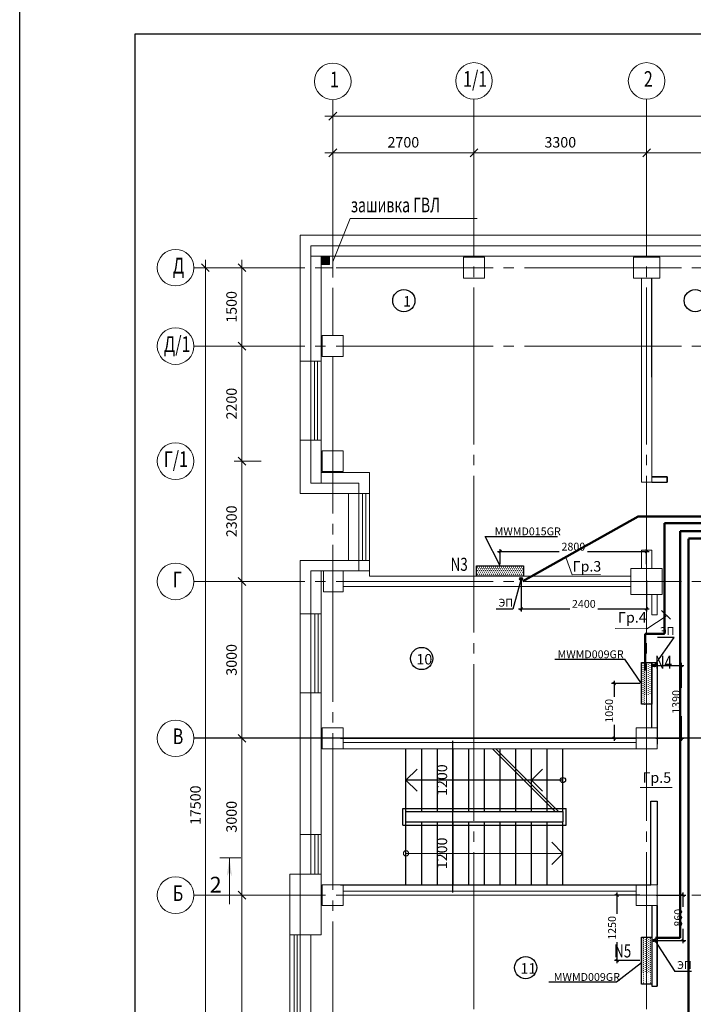
# Model space of a CAD drawing. Extents: x -73661 to 609376, y -272925 to 378399.
# Drawn here: x 181221 to 194098, y 114369 to 133197 of the extents above; entities that cross this region are included whole.
import ezdxf

# ---------------------------------------------------------------- set-up
doc = ezdxf.new("R2010")
doc.units = 0
doc.header["$MEASUREMENT"] = 0
doc.linetypes.add('DASH2', pattern=[3600, 3000, -200, 200, -200])
doc.layers.get('0').update_dxf_attribs({"linetype": 'CONTINUOUS', "lineweight": 9})
doc.layers.get('DEFPOINTS').update_dxf_attribs({"linetype": 'CONTINUOUS', "lineweight": 9})
for name, color, linetype, lineweight in [('! Вспомогательная', 3, 'CONTINUOUS', 25), ('! Дренаж', 2, 'CONTINUOUS', 30), ('! О6орудование', 32, 'CONTINUOUS', 30), ('! Текст', 6, 'CONTINUOUS', 25), ('AXIS', 1, 'DASH2', 9), ('EXPLICATION', 7, 'CONTINUOUS', 9), ('PL_PLAN_1', 7, 'CONTINUOUS', 9), ('PLAN_1', 7, 'CONTINUOUS', 9), ('STENA', 7, 'CONTINUOUS', 9), ('названия', 7, 'CONTINUOUS', 9), ('сущест', 7, 'CONTINUOUS', 25)]:
    doc.layers.add(name, color=color, linetype=linetype, lineweight=lineweight)
doc.layers.add('! Рамка', color=7, linetype='CONTINUOUS')
doc.layers.add('ОСНОВНАЯ', color=7, linetype='CONTINUOUS')
doc.styles.add('ANNA1', font='times.ttf', dxfattribs={"width": 0.75})
doc.styles.add('ARIAL', font='arial.ttf', dxfattribs={"width": 0.8})
doc.styles.add('CABEL', font='times.ttf')
doc.styles.add('ROMANS', font='romans.shx', dxfattribs={"width": 0.75})
doc.styles.add('НСТ', font='simplex.shx', dxfattribs={"width": 0.9, "oblique": 15, "height": 150})
doc.dimstyles.new('1........1_1', dxfattribs={"dimtxt": 150, "dimasz": 50, "dimexe": 50, "dimexo": 30, "dimgap": 20, "dimtad": 3, "dimtoh": 1, "dimdec": 0, "dimrnd": 10, "dimzin": 0, "dimdsep": 46, "dimtxsty": 'Standard', "dimblk": 'OBLIQUE', "dimcen": 0, "dimdle": 50, "dimclrd": 6, "dimclre": 6, "dimclrt": 6, "dimadec": 0, "dimazin": 0, "dimtfac": 1, "dimtdec": 0, "dimtmove": 0, "dimatfit": 3, "dimfxl": 1, "dimtfill": 1, "dimtfillclr": 256, "dimtolj": 1, "dimtzin": 0, "dimarcsym": 0})

# ---------------------------------------------------------------- blocks, each defined once
blk = doc.blocks.new('_OBLIQUE')
at = {"color": 0, "linetype": 'ByBlock'}
blk.add_line((-0.5, -0.5), (0.5, 0.5), dxfattribs=at)
blk = doc.blocks.new('A$C14031EE4')
at = {"layer": '! Вспомогательная'}
h = blk.add_hatch(dxfattribs=at)
h.set_pattern_fill('SWAMP', color=256, scale=1.5, style=0)
h.set_pattern_definition([(0, (-329641.363, 56135.525), (19.05, 32.9955), [4.7625, -33.3375]), (90, (-329638.982, 56135.525), (-19.05, 32.9955), [2.38125, -63.6099]), (90, (-329638.387, 56135.525), (-19.05, 32.9955), [1.905, -64.08615]), (90, (-329639.577, 56135.525), (-19.05, 32.9955), [1.905, -64.08615]), (60, (-329637.79, 56135.525), (-19.0499412, 32.995534), [1.524, -36.576]), (120, (-329640.173, 56135.525), (-38.0999412, 3.4e-05), [1.524, -36.576])])
h.paths.add_polyline_path([(0, 198), (0, 0), (799, 0), (799, 198)])
at = {"layer": '! О6орудование'}
for p, q in [((0, 198), (799, 198)), ((0, 0), (0, 198)), ((799, 198), (799, 0)), ((799, 0), (0, 0))]:
    blk.add_line(p, q, dxfattribs=at)
blk = doc.blocks.new('*D4331')
at = {"layer": '! Текст', "color": 6, "lineweight": -2, "transparency": 16777216}
for p, q in [((193077, 120506), (192533, 120506)), ((192583, 120556), (192583, 119406)), ((193077, 119456), (192533, 119456))]:
    blk.add_line(p, q, dxfattribs=at)
at = {"layer": 'DEFPOINTS', "color": 0, "lineweight": 40, "transparency": 16777216}
for p in [(193107, 120506), (192583, 119456), (193107, 119456)]:
    blk.add_point(p, dxfattribs=at)
at = {"layer": '! Текст', "color": 6, "lineweight": -2, "transparency": 16777216, "xscale": 50, "yscale": 50, "zscale": 50}
for p, rotation in [((192583, 120506), 90), ((192583, 119456), 270)]:
    blk.add_blockref('_OBLIQUE', p, dxfattribs=dict(at, rotation=rotation))
at = {"layer": '! Текст', "color": 6, "transparency": 16777216, "insert": (192488, 119981), "char_height": 150, "attachment_point": 5, "rotation": 90, "bg_fill": 3, "box_fill_scale": 1.25, "bg_fill_color": 256, "bg_fill_true_color": 13158600, "bg_fill_transparency": 0}
blk.add_mtext('\\A1;1050', dxfattribs=at)
blk = doc.blocks.new('A$C7DA24981')
at = {"layer": '! Вспомогательная'}
h = blk.add_hatch(dxfattribs=at)
h.set_pattern_fill('SWAMP', color=256, scale=1.5, style=0)
h.set_pattern_definition([(0, (-386917.142, 74060.717), (19.05, 32.9955), [4.7625, -33.3375]), (90, (-386914.76, 74060.717), (-19.05, 32.9955), [2.38125, -63.6099]), (90, (-386914.165, 74060.717), (-19.05, 32.9955), [1.905, -64.08615]), (90, (-386915.356, 74060.717), (-19.05, 32.9955), [1.905, -64.08615]), (60, (-386913.57, 74060.717), (-19.0499412, 32.995534), [1.524, -36.576]), (120, (-386915.95, 74060.717), (-38.0999412, 3.4e-05), [1.524, -36.576])])
h.paths.add_polyline_path([(0, 198), (0, 0), (899, 0), (899, 198)])
at = {"layer": '! О6орудование'}
for p, q in [((0, 198), (899, 198)), ((0, 0), (0, 198)), ((899, 198), (899, 0)), ((899, 0), (0, 0))]:
    blk.add_line(p, q, dxfattribs=at)
blk = doc.blocks.new('*D4206')
at = {"layer": '! Текст', "color": 6, "lineweight": -2, "transparency": 16777216}
for p, q in [((193077, 116455), (192590, 116455)), ((192640, 115155), (192640, 116505)), ((193077, 115205), (192590, 115205))]:
    blk.add_line(p, q, dxfattribs=at)
at = {"layer": 'DEFPOINTS', "color": 0, "lineweight": 40, "transparency": 16777216}
for p in [(192640, 116455), (193107, 116455), (193107, 115205)]:
    blk.add_point(p, dxfattribs=at)
at = {"layer": '! Текст', "color": 6, "lineweight": -2, "transparency": 16777216, "xscale": 50, "yscale": 50, "zscale": 50}
for p, rotation in [((192640, 116455), 90), ((192640, 115205), 270)]:
    blk.add_blockref('_OBLIQUE', p, dxfattribs=dict(at, rotation=rotation))
at = {"layer": '! Текст', "color": 6, "transparency": 16777216, "insert": (192545, 115830), "char_height": 150, "attachment_point": 5, "rotation": 90, "bg_fill": 3, "box_fill_scale": 1.25, "bg_fill_color": 256, "bg_fill_true_color": 13158600, "bg_fill_transparency": 0}
blk.add_mtext('\\A1;1250', dxfattribs=at)
blk = doc.blocks.new('*D4345')
at = {"layer": '! Текст', "color": 6, "lineweight": -2, "transparency": 16777216}
for p, q in [((193391, 116455), (193954, 116455)), ((193904, 115541), (193904, 116505)), ((193391, 115591), (193954, 115591))]:
    blk.add_line(p, q, dxfattribs=at)
at = {"layer": 'DEFPOINTS', "color": 0, "lineweight": 40, "transparency": 16777216}
for p in [(193361, 116455), (193904, 116455), (193361, 115591)]:
    blk.add_point(p, dxfattribs=at)
at = {"layer": '! Текст', "color": 6, "lineweight": -2, "transparency": 16777216, "xscale": 50, "yscale": 50, "zscale": 50}
for p, rotation in [((193904, 116455), 90), ((193904, 115591), 270)]:
    blk.add_blockref('_OBLIQUE', p, dxfattribs=dict(at, rotation=rotation))
at = {"layer": '! Текст', "color": 6, "transparency": 16777216, "insert": (193809, 116023), "char_height": 150, "attachment_point": 5, "rotation": 90, "bg_fill": 3, "box_fill_scale": 1.25, "bg_fill_color": 256, "bg_fill_true_color": 13158600, "bg_fill_transparency": 0}
blk.add_mtext('\\A1;860', dxfattribs=at)
blk = doc.blocks.new('*D4348')
at = {"layer": '! Текст', "color": 6, "lineweight": -2, "transparency": 16777216}
for p, q in [((190355, 123025), (193255, 123025)), ((190405, 122783), (190405, 123075)), ((193205, 122783), (193205, 123075))]:
    blk.add_line(p, q, dxfattribs=at)
at = {"layer": 'DEFPOINTS', "color": 0, "lineweight": 40, "transparency": 16777216}
for p in [(193205, 123025), (190405, 122753), (193205, 122753)]:
    blk.add_point(p, dxfattribs=at)
at = {"layer": '! Текст', "color": 6, "lineweight": -2, "transparency": 16777216, "xscale": 50, "yscale": 50, "zscale": 50, "rotation": 180}
blk.add_blockref('_OBLIQUE', (190405, 123025), dxfattribs=at)
at = {"layer": '! Текст', "color": 6, "lineweight": -2, "transparency": 16777216, "xscale": 50, "yscale": 50, "zscale": 50}
blk.add_blockref('_OBLIQUE', (193205, 123025), dxfattribs=at)
at = {"layer": '! Текст', "color": 6, "transparency": 16777216, "insert": (191805, 123120), "char_height": 150, "attachment_point": 5, "bg_fill": 3, "box_fill_scale": 1.25, "bg_fill_color": 256, "bg_fill_true_color": 13158600, "bg_fill_transparency": 0}
blk.add_mtext('\\A1;2800', dxfattribs=at)
blk = doc.blocks.new('*D4349')
at = {"layer": '! Текст', "color": 6, "lineweight": -2, "transparency": 16777216}
for p, q in [((190805, 122474), (190805, 121881)), ((193205, 122474), (193205, 121881)), ((190755, 121931), (193255, 121931))]:
    blk.add_line(p, q, dxfattribs=at)
at = {"layer": 'DEFPOINTS', "color": 0, "lineweight": 40, "transparency": 16777216}
for p in [(190805, 122504), (193205, 122504), (193205, 121931)]:
    blk.add_point(p, dxfattribs=at)
at = {"layer": '! Текст', "color": 6, "lineweight": -2, "transparency": 16777216, "xscale": 50, "yscale": 50, "zscale": 50, "rotation": 180}
blk.add_blockref('_OBLIQUE', (190805, 121931), dxfattribs=at)
at = {"layer": '! Текст', "color": 6, "lineweight": -2, "transparency": 16777216, "xscale": 50, "yscale": 50, "zscale": 50}
blk.add_blockref('_OBLIQUE', (193205, 121931), dxfattribs=at)
at = {"layer": '! Текст', "color": 6, "transparency": 16777216, "insert": (192005, 122026), "char_height": 150, "attachment_point": 5, "bg_fill": 3, "box_fill_scale": 1.25, "bg_fill_color": 256, "bg_fill_true_color": 13158600, "bg_fill_transparency": 0}
blk.add_mtext('\\A1;2400', dxfattribs=at)
blk = doc.blocks.new('*D4350')
at = {"layer": '! Текст', "color": 6, "lineweight": -2, "transparency": 16777216}
for p, q in [((193865, 120898), (193865, 119405)), ((193384, 120848), (193915, 120848)), ((193384, 119455), (193915, 119455))]:
    blk.add_line(p, q, dxfattribs=at)
at = {"layer": 'DEFPOINTS', "color": 0, "lineweight": 40, "transparency": 16777216}
for p in [(193354, 120848), (193354, 119455), (193865, 119455)]:
    blk.add_point(p, dxfattribs=at)
at = {"layer": '! Текст', "color": 6, "lineweight": -2, "transparency": 16777216, "xscale": 50, "yscale": 50, "zscale": 50}
for p, rotation in [((193865, 120848), 90), ((193865, 119455), 270)]:
    blk.add_blockref('_OBLIQUE', p, dxfattribs=dict(at, rotation=rotation))
at = {"layer": '! Текст', "color": 6, "transparency": 16777216, "insert": (193770, 120151), "char_height": 150, "attachment_point": 5, "rotation": 90, "bg_fill": 3, "box_fill_scale": 1.25, "bg_fill_color": 256, "bg_fill_true_color": 13158600, "bg_fill_transparency": 0}
blk.add_mtext('\\A1;1390', dxfattribs=at)

msp = doc.modelspace()

# ---------------------------------------------------------------- hatches: boundary and pattern name
at = {"layer": '! Дренаж'}
for points in [[(190832.405, 122503.892, 1), (190777.405, 122503.892, 1)], [(193381.233, 120847.784, 1), (193326.233, 120847.784, 1)], [(193333.093, 115591.419, 1), (193388.093, 115591.419, 1)]]:
    msp.add_hatch(color=256, dxfattribs=at).paths.add_polyline_path(points)

# ---------------------------------------------------------------- linework, layer by layer
at = {"layer": '! Вспомогательная'}
for centre in [(188564.329, 127825.157), (194134.167, 127825.157), (188905.585, 120981.179), (190892.334, 115069.621)]:
    msp.add_circle(centre, 212.087, dxfattribs=at)
at = {"layer": '! Дренаж'}
for centre in [(190804.905, 122503.892), (193353.733, 120847.784), (193360.593, 115591.419)]:
    msp.add_circle(centre, 27.5, dxfattribs=at)
at = {"layer": '! Рамка'}
for p, q in [((181220.551, 100802.241), (181220.551, 133472.241)), ((183420.551, 132922.241), (183420.551, 101352.241)), ((226870.551, 132922.241), (183420.551, 132922.241))]:
    msp.add_line(p, q, dxfattribs=at)
at = {"layer": '! Рамка', "color": 252}
for p, q in [((193305.405, 124455.152), (193595.405, 124455.152)), ((193595.405, 124455.152), (193305.405, 124455.152)), ((193305.405, 124355.152), (193595.405, 124355.152)), ((193305.405, 124355.152), (193595.405, 124355.152)), ((193305.405, 124355.152), (193595.405, 124355.152)), ((193305.405, 124355.152), (193595.405, 124355.152)), ((193305.405, 124355.152), (193595.405, 124355.152)), ((193313.388, 124455.152), (193595.405, 124455.152)), ((193595.405, 124455.152), (193595.405, 124355.152)), ((193595.405, 124455.152), (193595.405, 124355.152)), ((193595.405, 124355.152), (193595.405, 124455.152)), ((193305.405, 120905.641), (193405.405, 120905.641)), ((193305.405, 119655.152), (193305.405, 120905.152)), ((193305.405, 120905.152), (193405.405, 120905.152)), ((193405.405, 120905.152), (193405.405, 119342.691)), ((224048.978, 119455.152), (184549.972, 119455.152)), ((187355.405, 119455.152), (193005.405, 119455.152)), ((189492.099, 119405.152), (189492.099, 117905.152)), ((188605.405, 116655.152), (188605.405, 119255.152)), ((188905.405, 118055.152), (188905.405, 119255.152)), ((189205.405, 118055.152), (189205.405, 119255.152)), ((189505.405, 118055.152), (189505.405, 119255.152)), ((189805.405, 118055.152), (189805.405, 119255.152)), ((190105.405, 118055.152), (190105.405, 119255.152)), ((190257.43, 119255.152), (191457.43, 118055.152)), ((190319.735, 119255.152), (191519.735, 118055.152)), ((190405.405, 118055.152), (190405.405, 119255.152)), ((190705.405, 118055.152), (190705.405, 119255.152)), ((191005.405, 118055.152), (191005.405, 119255.152)), ((191305.405, 118055.152), (191305.405, 119255.152)), ((191305.405, 118055.152), (191305.405, 119255.152)), ((191605.405, 118055.152), (191605.405, 119255.152)), ((188605.405, 118655.152), (188817.537, 118867.285)), ((191005.405, 118655.152), (191217.537, 118867.285)), ((191605.405, 118655.152), (188605.405, 118655.152)), ((188605.405, 118655.152), (188817.537, 118443.02)), ((191005.405, 118655.152), (191217.537, 118443.02)), ((193285.405, 118255.152), (193405.405, 118255.152)), ((193285.405, 116655.152), (193285.405, 118255.152)), ((193285.405, 116655.152), (193285.405, 118255.152)), ((193285.405, 118255.152), (193405.405, 118255.152)), ((193405.405, 118255.152), (193405.405, 116655.152)), ((188545.405, 118115.152), (191665.405, 118115.152)), ((188545.405, 117795.152), (188545.405, 118115.152)), ((191665.405, 117795.152), (191665.405, 118115.152)), ((188605.405, 118055.152), (191605.405, 118055.152)), ((188605.405, 118055.152), (191605.405, 118055.152)), ((189492.099, 118005.152), (189492.099, 116505.152)), ((191605.405, 118055.152), (191605.405, 117855.152)), ((188545.405, 117795.152), (191665.405, 117795.152)), ((188605.405, 117855.152), (191605.405, 117855.152)), ((188605.405, 117855.152), (191605.405, 117855.152)), ((188905.405, 116655.152), (188905.405, 117855.152)), ((189205.405, 116655.152), (189205.405, 117855.152)), ((189505.405, 116655.152), (189505.405, 117855.152)), ((189805.405, 116655.152), (189805.405, 117855.152)), ((190105.405, 116655.152), (190105.405, 117855.152)), ((190405.405, 116655.152), (190405.405, 117855.152)), ((190705.405, 116655.152), (190705.405, 117855.152)), ((191005.405, 116655.152), (191005.405, 117855.152)), ((191305.405, 116655.152), (191305.405, 117855.152)), ((191305.405, 116655.152), (191305.405, 117855.152)), ((191605.405, 116655.152), (191605.405, 117855.152)), ((187355.405, 116655.152), (193055.405, 116655.152)), ((187355.405, 116655.152), (193285.405, 116655.152)), ((193305.405, 116255.152), (193305.405, 114715.152)), ((193305.405, 116255.152), (193305.405, 114715.152)), ((193305.405, 116255.152), (193305.405, 114715.152)), ((193305.405, 116255.152), (193305.405, 114715.152)), ((193405.405, 116255.152), (193405.405, 114715.152)), ((193405.405, 114715.152), (193405.405, 116255.152)), ((193405.405, 116255.152), (193405.405, 114715.152)), ((193405.405, 114715.152), (193405.405, 116255.152)), ((193305.405, 114715.152), (193405.405, 114715.152)), ((193305.405, 114715.152), (193405.405, 114715.152)), ((193305.405, 114715.152), (193405.405, 114715.152))]:
    msp.add_line(p, q, dxfattribs=at)
msp.add_circle((191605.405, 118655.152), 50, dxfattribs=at)
at = {"layer": '! Текст'}
for p, q in [((190405.405, 122753.152), (190120.527, 123316.598)), ((190120.527, 123316.598), (191499.187, 123316.598)), ((190804.905, 122503.892), (190649.943, 121925.564)), ((190649.943, 121925.564), (190327.85, 121925.564)), ((193735.086, 121382.501), (193412.993, 121382.501)), ((191452.894, 120966.153), (192787.725, 120966.153)), ((193107.405, 120506.141), (192787.725, 120966.153)), ((193107.405, 115164.652), (192630.036, 114795.203)), ((194064.569, 114996.167), (193742.476, 114996.167)), ((192630.036, 114795.203), (191337.212, 114795.203))]:
    msp.add_line(p, q, dxfattribs=at)
at = {"layer": 'AXIS', "color": 1}
for p, q in [((187205.405, 131667.411), (187205.405, 127155.152)), ((189905.405, 131675.695), (189905.405, 108757.094)), ((193205.405, 131675.695), (193205.405, 108757.094)), ((226269.56, 128455.152), (184549.972, 128455.152)), ((226269.56, 126955.152), (184549.972, 126955.152)), ((187205.405, 126755.152), (187205.405, 108757.094)), ((226269.56, 122455.152), (184549.972, 122455.152)), ((186985.405, 116455.152), (184549.972, 116455.152)), ((226269.56, 116455.152), (184549.972, 116455.152))]:
    msp.add_line(p, q, dxfattribs=at)
at = {"layer": 'PL_PLAN_1'}
for p, q in [((186585.405, 126665.152), (186585.405, 129075.152)), ((186585.405, 129075.152), (194585.405, 129075.152)), ((186785.405, 128675.152), (186785.405, 128875.152)), ((186785.405, 128875.152), (194585.405, 128875.152)), ((186785.405, 128675.152), (186785.405, 126665.152)), ((194785.405, 128675.152), (186785.405, 128675.152)), ((186985.405, 126665.152), (186985.405, 128675.152)), ((187140.405, 128675.641), (187140.405, 128517.691)), ((187205.405, 128675.641), (187205.405, 128452.691)), ((190105.405, 128655.152), (189705.405, 128655.152)), ((189705.405, 128655.152), (189705.405, 128255.152)), ((190105.405, 128255.152), (190105.405, 128655.152)), ((193455.405, 128655.152), (192955.405, 128655.152)), ((192955.405, 128655.152), (192955.405, 128255.152)), ((193455.405, 128255.152), (193455.405, 128655.152)), ((187140.405, 128517.691), (186985.405, 128517.691)), ((187205.405, 128452.691), (186985.405, 128452.691)), ((189705.405, 128255.152), (190105.405, 128255.152)), ((192955.405, 128255.152), (193455.405, 128255.152)), ((193105.405, 124455.152), (193105.405, 128255.152)), ((193305.405, 128255.152), (193305.405, 124355.152)), ((187405.405, 127155.152), (187005.405, 127155.152)), ((187005.405, 127155.152), (187005.405, 126755.152)), ((187405.405, 126755.152), (187405.405, 127155.152)), ((187005.405, 126755.152), (187405.405, 126755.152)), ((186785.405, 126665.152), (186585.405, 126665.152)), ((186785.405, 126665.152), (186985.405, 126665.152)), ((186785.405, 125155.152), (186585.405, 125155.152)), ((186585.405, 125155.152), (186585.405, 124135.152)), ((186785.405, 124335.152), (186785.405, 125155.152)), ((186785.405, 125155.152), (186985.405, 125155.152)), ((186985.405, 125155.152), (186985.405, 124535.152)), ((186985.405, 125042.691), (186985.405, 124335.152)), ((187405.405, 124955.152), (187005.405, 124955.152)), ((187005.405, 124955.152), (187005.405, 124555.152)), ((187405.405, 124555.152), (187405.405, 124955.152)), ((186985.405, 124535.152), (187905.405, 124535.152)), ((187005.405, 124555.152), (187405.405, 124555.152)), ((187905.405, 124535.152), (187905.405, 124135.152)), ((187705.405, 124335.152), (186785.405, 124335.152)), ((187705.405, 124135.152), (187705.405, 124335.152)), ((193105.405, 124355.152), (193105.405, 124455.152)), ((193305.405, 124355.152), (193105.405, 124355.152)), ((186585.405, 124135.152), (187705.405, 124135.152)), ((187905.405, 124135.152), (187705.405, 124135.152)), ((193105.405, 122705.152), (193105.405, 123055.152)), ((193105.405, 123055.152), (193305.405, 123055.152)), ((193305.405, 123055.152), (193305.405, 122705.152)), ((187705.405, 122855.152), (186585.405, 122855.152)), ((186585.405, 122855.152), (186585.405, 121835.152)), ((187705.405, 122655.152), (187705.405, 122855.152)), ((187705.405, 122855.152), (187905.405, 122855.152)), ((187905.405, 122855.152), (187905.405, 122655.152)), ((186785.405, 122655.152), (187905.405, 122655.152)), ((186785.405, 121835.152), (186785.405, 122655.152)), ((186785.405, 122655.152), (186985.405, 122655.152)), ((186985.405, 122655.152), (186985.405, 121835.152)), ((187405.405, 122655.152), (187025.405, 122655.152)), ((187025.405, 122655.152), (187025.405, 122255.152)), ((187405.405, 122255.152), (187405.405, 122655.152)), ((187905.405, 122655.152), (187905.405, 122555.152)), ((193505.405, 122705.152), (192905.405, 122705.152)), ((192905.405, 122705.152), (192905.405, 122205.152)), ((193505.405, 122205.152), (193505.405, 122705.152)), ((187905.405, 122555.152), (192905.405, 122555.152)), ((187025.405, 122255.152), (187405.405, 122255.152)), ((192905.405, 122355.152), (187405.405, 122355.152)), ((192905.405, 122205.152), (193505.405, 122205.152)), ((193305.405, 121815.152), (193305.405, 122205.152)), ((193405.405, 122205.152), (193405.405, 121815.152)), ((186585.405, 121835.152), (186785.405, 121835.152)), ((186985.405, 121835.152), (186785.405, 121835.152)), ((193405.405, 121815.152), (193305.405, 121815.152)), ((186785.405, 120325.152), (186585.405, 120325.152)), ((186585.405, 120325.152), (186585.405, 117615.152)), ((186785.405, 120325.152), (186985.405, 120325.152)), ((186785.405, 117615.152), (186785.405, 120325.152)), ((186985.405, 120325.152), (186985.405, 117615.152)), ((187405.405, 119655.152), (187005.405, 119655.152)), ((187005.405, 119655.152), (187005.405, 119255.152)), ((187405.405, 119255.152), (187405.405, 119655.152)), ((193405.405, 119655.152), (193005.405, 119655.152)), ((193005.405, 119655.152), (193005.405, 119255.152)), ((193405.405, 119255.152), (193405.405, 119655.152)), ((187405.405, 119375.152), (193005.405, 119375.152)), ((187005.405, 119255.152), (187405.405, 119255.152)), ((187405.405, 119255.152), (193285.405, 119255.152)), ((193005.405, 119255.152), (193405.405, 119255.152)), ((193285.405, 119255.152), (193285.405, 119255.152)), ((193285.405, 119255.152), (193285.405, 119255.152)), ((193285.405, 119255.152), (193405.405, 119255.152)), ((193405.405, 119255.152), (193405.405, 119255.152)), ((193405.405, 119255.152), (193405.405, 119255.152)), ((186585.405, 117615.152), (186785.405, 117615.152)), ((186985.405, 117615.152), (186785.405, 117615.152)), ((186585.405, 116855.152), (186385.405, 116855.152)), ((186385.405, 116855.152), (186385.405, 115695.152)), ((186982.978, 116855.152), (186585.405, 116855.152)), ((186585.405, 116855.152), (186585.405, 115695.152)), ((186985.405, 115695.152), (186982.978, 116855.152)), ((187405.405, 116655.152), (187005.405, 116655.152)), ((187005.405, 116655.152), (187005.405, 116255.152)), ((187405.405, 116255.152), (187405.405, 116655.152)), ((193405.405, 116655.152), (193005.405, 116655.152)), ((193005.405, 116655.152), (193005.405, 116255.152)), ((193405.405, 116255.152), (193405.405, 116655.152)), ((193005.405, 116535.152), (187405.405, 116535.152)), ((187005.405, 116255.152), (187405.405, 116255.152)), ((193005.405, 116255.152), (193405.405, 116255.152)), ((186385.405, 115695.152), (186585.405, 115695.152)), ((186585.405, 115695.152), (186985.405, 115695.152))]:
    msp.add_line(p, q, dxfattribs=at)
at = {"layer": 'PLAN_1'}
for p, q in [((187055.405, 131352.832), (223355.405, 131352.832)), ((187205.405, 131353.767), (187205.405, 131202.832)), ((187205.405, 130893.86), (187205.405, 130502.832)), ((189905.405, 130893.86), (189905.405, 130502.832)), ((190055.405, 130652.832), (187055.405, 130652.832)), ((193355.405, 130652.832), (189755.405, 130652.832)), ((199355.405, 130652.832), (193055.405, 130652.832)), ((186585.405, 129075.152), (186585.405, 124135.152)), ((194585.405, 129075.152), (186585.405, 129075.152)), ((186785.405, 128875.152), (186785.405, 124335.152)), ((194585.405, 128875.152), (186785.405, 128875.152)), ((184769.978, 110805.152), (184769.978, 128605.152)), ((185469.978, 126805.152), (185469.978, 128605.152)), ((194785.405, 128675.152), (186785.405, 128675.152)), ((186985.405, 128675.152), (186985.405, 124535.152)), ((187135.405, 128675.152), (186985.405, 128675.152)), ((186985.405, 128675.152), (186985.405, 128525.152)), ((187135.405, 128525.152), (187135.405, 128675.152)), ((193405.405, 128655.152), (193005.405, 128655.152)), ((184749.823, 128455.152), (184619.978, 128455.152)), ((185828.214, 128455.152), (185319.978, 128455.152)), ((186985.405, 128525.152), (187135.405, 128525.152)), ((193105.405, 128255.152), (193105.405, 124455.152)), ((193300.064, 128255.152), (193305.405, 124455.152)), ((185469.978, 124605.152), (185469.978, 127105.152)), ((185828.214, 126955.152), (185319.978, 126955.152)), ((185828.214, 126955.152), (185319.978, 126955.152)), ((187205.405, 126755.152), (187205.405, 124755.152)), ((186585.405, 126665.152), (186985.405, 126665.152)), ((186855.405, 126665.152), (186855.405, 125155.152)), ((186915.405, 126665.152), (186915.405, 125155.152)), ((186585.405, 125155.152), (186985.405, 125155.152)), ((185469.978, 122305.152), (185469.978, 124905.152)), ((185657.495, 124755.152), (185319.978, 124755.152)), ((185836.464, 124755.152), (185319.978, 124755.152)), ((186985.405, 124535.152), (187905.405, 124535.152)), ((187905.405, 124535.152), (187905.405, 122655.152)), ((186785.405, 124335.152), (187705.405, 124335.152)), ((187705.405, 124335.152), (187705.405, 122655.152)), ((186585.405, 124135.152), (187905.405, 124135.152)), ((187505.405, 124135.152), (187505.405, 122855.152)), ((187774.978, 124135.152), (187774.978, 122855.152)), ((187834.978, 124135.152), (187834.978, 122855.152)), ((186585.405, 122855.152), (187905.405, 122855.152)), ((186585.405, 122855.152), (186585.405, 116855.152)), ((187570.665, 122855.152), (187905.405, 122855.152)), ((185469.978, 119305.152), (185469.978, 122605.152)), ((186785.405, 122655.152), (186785.405, 116855.152)), ((186985.405, 122655.152), (186985.405, 116855.152)), ((187405.405, 122655.152), (187025.405, 122655.152)), ((187025.405, 122655.152), (187025.405, 122255.152)), ((187405.405, 122255.152), (187405.405, 122655.152)), ((185793.092, 122455.152), (185319.978, 122455.152)), ((187025.405, 122255.152), (187405.405, 122255.152)), ((186785.405, 121835.152), (186585.405, 121835.152)), ((186785.405, 121835.152), (186985.405, 121835.152)), ((186865.405, 120325.152), (186865.405, 121835.152)), ((186925.405, 120325.152), (186925.405, 121835.152)), ((186785.405, 120325.152), (186585.405, 120325.152)), ((186785.405, 120325.152), (186985.405, 120325.152)), ((185469.978, 116305.152), (185469.978, 119605.152)), ((185793.092, 119455.152), (185319.978, 119455.152)), ((187205.405, 117615.152), (187205.405, 119255.152)), ((187205.405, 117615.152), (187205.405, 119255.152)), ((187205.405, 116655.152), (187205.405, 119055.152)), ((193405.405, 116655.152), (193405.405, 118255.152)), ((193405.405, 116655.152), (193405.405, 118255.152)), ((186785.405, 117615.152), (186585.405, 117615.152)), ((186785.405, 117615.152), (186985.405, 117615.152)), ((186805.405, 117615.152), (186985.405, 117615.152)), ((186805.405, 117615.152), (186985.405, 117615.152)), ((186865.405, 116855.152), (186865.405, 117615.152)), ((186865.405, 116855.152), (186865.405, 117615.152)), ((186865.405, 116855.152), (186865.405, 117615.152)), ((186925.405, 116855.152), (186925.405, 117615.152)), ((186925.405, 116855.152), (186925.405, 117615.152)), ((186925.405, 116855.152), (186925.405, 117615.152)), ((191605.405, 117255.152), (191393.273, 117467.285)), ((185044.389, 117168.972), (185450.873, 117168.972)), ((188605.405, 117255.152), (191605.405, 117255.152)), ((191605.405, 117255.152), (191393.273, 117043.02)), ((186385.405, 116855.152), (186385.405, 109655.152)), ((186585.405, 116855.152), (186385.405, 116855.152)), ((186805.405, 116855.152), (186585.405, 116855.152)), ((186585.405, 116855.152), (186585.405, 110035.152)), ((186605.405, 116855.152), (186985.405, 116855.152)), ((186805.405, 116855.152), (186985.405, 116855.152)), ((186985.405, 116855.152), (186985.405, 115695.152)), ((187205.405, 116655.152), (187205.405, 116855.152)), ((185469.978, 110805.152), (185469.978, 116605.152)), ((186057.495, 116455.152), (185319.978, 116455.152)), ((186057.495, 116455.152), (185319.978, 116455.152)), ((187405.405, 116535.152), (193005.405, 116535.152)), ((193005.405, 116455.152), (187405.405, 116455.152)), ((186985.405, 115695.152), (186385.405, 115695.152)), ((186465.405, 111215.152), (186465.405, 115695.152)), ((186525.405, 111215.152), (186525.405, 115695.152)), ((186585.405, 111215.152), (186585.405, 115695.152)), ((186785.405, 115695.152), (186785.405, 111215.152))]:
    msp.add_line(p, q, dxfattribs=at)
for centre, radius in [((187205.405, 132017.411), 350), ((189905.405, 132025.695), 350), ((193205.405, 132025.695), 350), ((184199.972, 128455.152), 350), ((184199.972, 126955.152), 350), ((184199.972, 124755.152), 350), ((184199.972, 122455.152), 350), ((184199.972, 119455.152), 350), ((188605.405, 117255.152), 50), ((184199.972, 116455.152), 350)]:
    msp.add_circle(centre, radius, dxfattribs=at)
for points in [[(187135.405, 128525.152), (187135.405, 128675.152), (186985.405, 128525.152), (186985.405, 128675.152)], [(185229.633, 117168.972), (185178.92, 116813), (185229.633, 116906.882)], [(185229.633, 117168.972), (185280.347, 116813), (185229.633, 116906.882)]]:
    msp.add_solid(points, dxfattribs=at)
at = {"layer": 'STENA'}
for p, q in [((193005.405, 119375.152), (187405.405, 119375.152)), ((193055.405, 119255.152), (187355.405, 119255.152)), ((185229.633, 116282.482), (185229.633, 117168.972))]:
    msp.add_line(p, q, dxfattribs=at)
at = {"layer": 'названия'}
for p in [(187205.405, 128564.166), (189963.978, 129396.691)]:
    msp.add_line(p, (187534.978, 129396.691), dxfattribs=at)
at = {"layer": 'ОСНОВНАЯ', "color": 3, "lineweight": 50}
for p, q in [((193041.214, 123696.355), (203445.056, 123696.355)), ((193549.945, 121450.981), (193549.945, 123572.149)), ((193549.945, 123572.149), (203567.826, 123572.149)), ((193843.726, 123417.567), (203717.358, 123417.567)), ((194007.438, 123275.867), (203884.895, 123275.867)), ((193179.936, 120754.802), (193179.936, 121450.981)), ((193179.936, 121450.981), (193549.945, 121450.981))]:
    msp.add_line(p, q, dxfattribs=at)
at = {"layer": 'ОСНОВНАЯ', "lineweight": 20}
for p, q in [((193492.661, 121896.872), (193658.812, 121730.86)), ((192603.181, 121554.951), (193198.605, 121548.266)), ((193693.292, 118512.138), (193079.401, 118517.381))]:
    msp.add_line(p, q, dxfattribs=at)

# ---------------------------------------------------------------- block references
at = {"layer": '! Вспомогательная'}
msp.add_blockref('A$C7DA24981', (189955.906, 122555.152), dxfattribs=at)
at = {"layer": '! Вспомогательная', "rotation": 270}
msp.add_blockref('A$C7DA24981', (193107.405, 115654.152), dxfattribs=at)
at = {"layer": 'PL_PLAN_1', "rotation": 270}
msp.add_blockref('A$C14031EE4', (193107.405, 120905.641), dxfattribs=at)
at = {"layer": 'PLAN_1', "xscale": 150, "yscale": 150, "zscale": 150}
for p, rotation in [((187205.405, 131352.832), 180), ((187205.405, 130652.832), 180), ((189905.405, 130652.832), 180), ((193205.405, 130652.832), 180), ((184769.978, 128455.152), 90), ((185469.978, 128455.152), 90), ((185469.978, 126955.152), 270), ((185469.978, 126955.152), 90), ((185469.978, 124755.152), 90), ((185469.978, 124755.152), 270), ((185469.978, 122455.152), 270), ((185469.978, 122455.152), 90), ((185469.978, 119455.152), 90), ((185469.978, 119455.152), 270), ((185469.978, 116455.152), 90), ((185469.978, 116455.152), 270)]:
    msp.add_blockref('_OBLIQUE', p, dxfattribs=dict(at, rotation=rotation))
for p in [(189905.405, 130652.832), (193205.405, 130652.832)]:
    msp.add_blockref('_OBLIQUE', p, dxfattribs=at)

# ---------------------------------------------------------------- texts
at = {"layer": '! Вспомогательная', "char_height": 200, "attachment_point": 1}
for s, insert, width in [('1', (188550.317, 127911.083), 921.31268), ('10', (188804.647, 121067.105), 1008.23873), ('11', (190793.905, 115155.547), 1005.72931)]:
    msp.add_mtext(s, dxfattribs=dict(at, insert=insert, width=width))
at = {"layer": '! Рамка', "color": 252, "char_height": 200, "attachment_point": 5, "rotation": 90, "style": 'ROMANS'}
for insert in [(189292.099, 118655.152), (189292.099, 117255.152)]:
    msp.add_mtext('\\A1;1200', dxfattribs=dict(at, insert=insert))
at = {"layer": '! Текст', "char_height": 150, "width": 690.30151, "attachment_point": 1, "style": 'НСТ'}
for s, insert in [('MWMD015GR', (190300.831, 123487.466)), ('MWMD009GR', (191502.711, 121137.021)), ('MWMD009GR', (191431.681, 114966.071))]:
    msp.add_mtext(s, dxfattribs=dict(at, insert=insert))
at = {"layer": '! Текст', "char_height": 150, "width": 198.70145, "attachment_point": 1}
for insert in [(190372.847, 122123.981), (193457.99, 121580.917), (193787.473, 115194.584)]:
    msp.add_mtext('ЭП', dxfattribs=dict(at, insert=insert))
at = {"layer": 'EXPLICATION', "style": 'CABEL'}
msp.add_text('2', height=300, dxfattribs=at).set_placement((184852.99, 116506.571))
at = {"layer": 'PLAN_1', "style": 'ANNA1', "width": 0.75}
for s, p in [('1', (187152.279, 131905.605)), ('1/1', (189696.785, 131913.889)), ('2', (193152.279, 131913.889)), ('Д', (184146.846, 128343.346)), ('Д/1', (183975.801, 126843.346)), ('Г/1', (183975.801, 124643.346)), ('Г', (184146.846, 122343.346)), ('В', (184146.846, 119343.346)), ('Б', (184146.846, 116343.346))]:
    msp.add_text(s, height=300, dxfattribs=at).set_placement(p)
at = {"layer": 'PLAN_1', "char_height": 200, "attachment_point": 5, "style": 'ROMANS'}
for s, insert in [('\\A1;2700', (188555.405, 130852.832)), ('\\A1;3300', (191555.405, 130852.832))]:
    msp.add_mtext(s, dxfattribs=dict(at, insert=insert))
at = {"layer": 'PLAN_1', "char_height": 200, "attachment_point": 5, "rotation": 90, "style": 'ROMANS'}
for s, insert in [('\\A1;1500', (185269.978, 127705.152)), ('\\A1;2200', (185269.978, 125855.152)), ('\\A1;2300', (185269.978, 123605.152)), ('\\A1;3000', (185269.978, 120955.152)), ('\\A1;17500', (184580.311, 118175.034)), ('\\A1;3000', (185269.978, 117955.152))]:
    msp.add_mtext(s, dxfattribs=dict(at, insert=insert))
at = {"layer": 'названия', "style": 'ROMANS', "oblique": 15, "width": 0.7}
msp.add_text('зашивка ГВЛ', height=280, dxfattribs=at).set_placement((187552.086, 129513.827))
at = {"layer": 'ОСНОВНАЯ', "lineweight": 20, "ltscale": 100, "style": 'ROMANS', "oblique": 15, "width": 0.75}
msp.add_text('N3', height=250, dxfattribs=at).set_placement((189458.566, 122657.794))
at = {"layer": 'сущест', "style": 'ARIAL'}
msp.add_text('Гр.5', height=200, dxfattribs=at).set_placement((193125.484, 118604.034))

# ---------------------------------------------------------------- next in the draw order: dimensions: what is measured, and where the dimension line sits
at = {"layer": '! Текст'}
for p1, p2, distance, picture, middle in [((190405.405, 122753.152), (193205.405, 122753.152), 271.471, '*D4348', (191805.405, 123119.623)), ((190804.905457497, 122503.891891321), (193205.405457497, 122503.891891321), -572.463336727, '*D4349', (192005.155457497, 122026.428554594)), ((193353.733, 120847.784), (193353.733, 119455.152), 510.916, '*D4350', (193769.65, 120151.468)), ((193107.405457496, 120506.141070488), (193107.405457496, 119455.641070488), -524.239235268, '*D4331', (192488.166222229, 119980.891070488)), ((193107.405457497, 115204.65247976), (193107.405457497, 116455.15247976), 467.904929851, '*D4206', (192544.500527646, 115829.90247976)), ((193360.593, 115591.419), (193360.593, 116455.152), -543.598, '*D4345', (193809.191, 116023.286))]:
    dim = msp.add_aligned_dim(p1=p1, p2=p2, distance=distance, dimstyle='1........1_1', dxfattribs=at)
    dim.commit()
    dim.dimension.update_dxf_attribs({"geometry": picture, "text_midpoint": middle})

# ---------------------------------------------------------------- next in the draw order: linework, layer by layer
for p, q in [((193353.733, 120847.784), (193735.086, 121382.501)), ((193360.593, 115591.419), (193742.476, 114996.167))]:
    msp.add_line(p, q, dxfattribs=at)
at = {"layer": 'ОСНОВНАЯ', "color": 3, "lineweight": 50}
for p, q in [((190836.498, 122460.614), (193041.214, 123696.355)), ((193843.726, 115640.74), (193843.726, 123416.659)), ((194007.438, 112374.536), (194007.438, 123271.819)), ((193372.14, 115640.74), (193843.726, 115640.74))]:
    msp.add_line(p, q, dxfattribs=at)
at = {"layer": 'ОСНОВНАЯ', "lineweight": 20}
for p, q in [((191668.664, 122899.893), (191781.983, 122582.871)), ((191781.983, 122582.871), (192325.902, 122590.419)), ((193580.411, 121791.007), (193211.486, 121545.693))]:
    msp.add_line(p, q, dxfattribs=at)

# ---------------------------------------------------------------- next in the draw order: texts
at = {"layer": 'ОСНОВНАЯ', "lineweight": 20, "ltscale": 100, "style": 'ROMANS', "oblique": 15, "width": 0.75}
for s, p in [('N4', (193362.943, 120787.457)), ('N5', (192584.189, 115264.157))]:
    msp.add_text(s, height=250, dxfattribs=at).set_placement(p)
at = {"layer": 'сущест', "style": 'ARIAL'}
for s, p in [('Гр.3', (191790.41, 122644.553)), ('Гр.4', (192658.145, 121667.833))]:
    msp.add_text(s, height=200, dxfattribs=at).set_placement(p)

doc.saveas('drawing.dxf')
